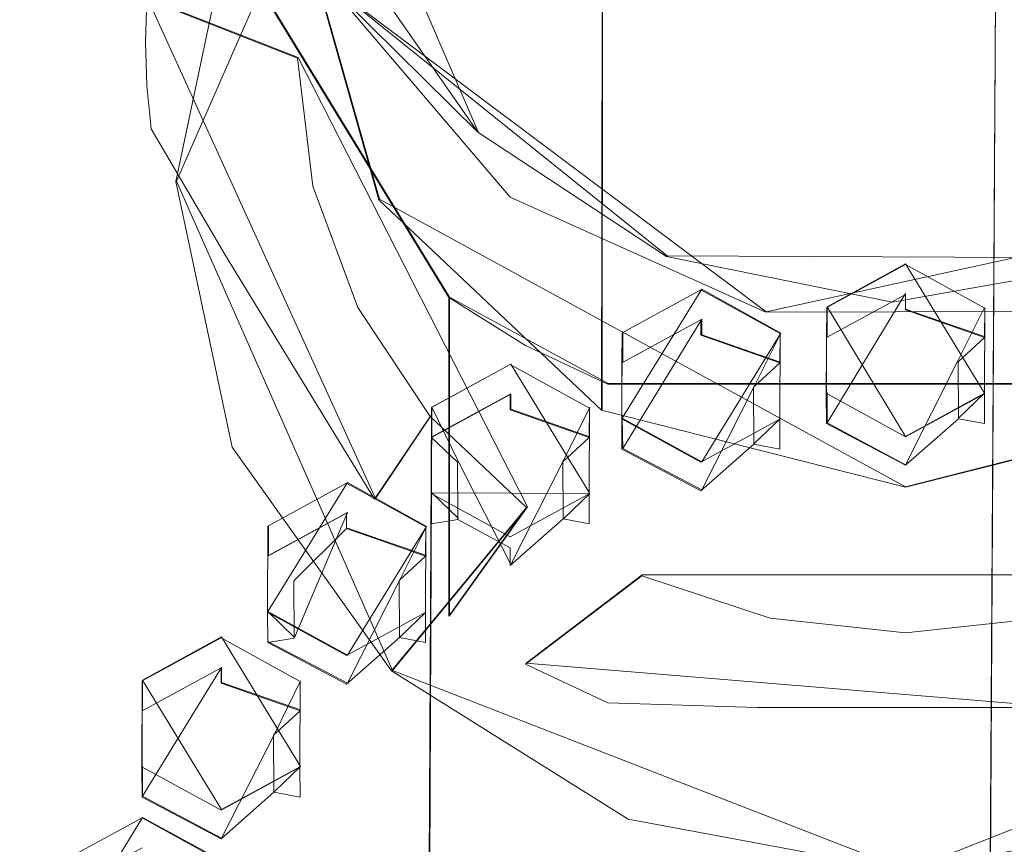
# Model space of a CAD drawing. Extents: x -99 to 207, y -453 to 2.
# Drawn here: x -15 to 2, y -355 to -342 of the extents above; entities that cross this region are included whole.
import ezdxf

# ---------------------------------------------------------------- set-up
doc = ezdxf.new("R2010")
doc.units = 0
doc.header["$LTSCALE"] = 500
doc.header["$MEASUREMENT"] = 0
for name, color, linetype in [('BESCO_CHROM', 7, 'Continuous'), ('BESCO_DESZCZOWNICA', 7, 'Continuous'), ('DWXOUTLINES', 7, 'Continuous')]:
    doc.layers.add(name, color=color, linetype=linetype)

msp = doc.modelspace()

# ---------------------------------------------------------------- linework, layer by layer
at = {"layer": 'BESCO_CHROM', "lineweight": 0}
for points, invisible_edges in [([(-5.209, -334.895, 911.517), (-2.75, -285.734, 894.477), (-5.197, -348.105, 916.095), (-5.209, -334.895, 911.517)], 15), ([(-5.197, -348.105, 916.095), (-2.75, -285.734, 894.477), (-4.662, -346.868, 915.667), (-5.197, -348.105, 916.095)], 15), ([(-4.662, -346.868, 915.667), (-2.75, -285.734, 894.477), (-3.365, -346.162, 915.422), (-4.662, -346.868, 915.667)], 11), ([(-3.365, -346.162, 915.422), (-2.75, -285.734, 894.477), (-2.499, -298.018, 898.735), (-3.365, -346.162, 915.422)], 15), ([(-2.499, -298.018, 898.735), (-2.249, -310.302, 902.993), (-3.365, -346.162, 915.422), (-2.499, -298.018, 898.735)], 15), ([(-3.365, -346.162, 915.422), (-2.249, -310.302, 902.993), (-2.062, -346.878, 915.67), (-3.365, -346.162, 915.422)], 11), ([(-2.062, -346.878, 915.67), (-2.249, -310.302, 902.993), (-1.999, -322.586, 907.25), (-2.062, -346.878, 915.67)], 15), ([(-15.049, -405.398, 935.954), (-15.059, -313.48, 904.094), (-14.513, -337.337, 912.363), (-15.049, -405.398, 935.954)], 15), ([(-1.999, -322.586, 907.25), (-2.062, -370.607, 923.895), (-2.062, -346.878, 915.67), (-1.999, -322.586, 907.25)], 15), ([(-1.999, -322.586, 907.25), (-1.999, -396.285, 932.795), (-2.062, -370.607, 923.895), (-1.999, -322.586, 907.25)], 15), ([(-1.737, -323.531, 907.578), (-1.999, -396.285, 932.795), (-1.999, -322.586, 907.25), (-1.737, -323.531, 907.578)], 11), ([(-1.737, -323.531, 907.578), (-1.729, -395.343, 932.468), (-1.999, -396.285, 932.795), (-1.737, -323.531, 907.578)], 13), ([(-1.737, -323.531, 907.578), (-1.52, -335.697, 911.795), (-1.729, -395.343, 932.468), (-1.737, -323.531, 907.578)], 15), ([(1.52, -383.19, 928.256), (1.52, -334.058, 911.227), (1.729, -323.544, 907.582), (1.52, -383.19, 928.256)], 15), ([(1.737, -395.356, 932.473), (1.52, -383.19, 928.256), (1.729, -323.544, 907.582), (1.737, -395.356, 932.473)], 15), ([(-8.365, -324.8, 908.018), (-8.249, -336.534, 912.085), (-9.192, -349.341, 916.524), (-8.365, -324.8, 908.018)], 15), ([(-8.365, -324.8, 908.018), (-9.192, -349.341, 916.524), (-9.091, -325.484, 908.255), (-8.365, -324.8, 908.018)], 11), ([(-11.258, -351.884, 917.405), (-11.48, -337.349, 912.367), (-11.102, -325.48, 908.254), (-11.258, -351.884, 917.405)], 15), ([(-10.495, -351.459, 917.258), (-11.258, -351.884, 917.405), (-11.102, -325.48, 908.254), (-10.495, -351.459, 917.258)], 15), ([(-10.094, -325.739, 908.343), (-9.192, -349.341, 916.524), (-10.49, -350.047, 916.769), (-11.102, -325.48, 908.254)], 5), ([(-11.102, -325.48, 908.254), (-10.49, -350.047, 916.769), (-10.495, -351.459, 917.258), (-11.102, -325.48, 908.254)], 13), ([(-9.091, -325.484, 908.255), (-9.192, -349.341, 916.524), (-10.094, -325.739, 908.343), (-9.091, -325.484, 908.255)], 11), ([(-10, -328.014, 1010.735), (-10, -339.957, 976.244), (-8.66, -344.682, 977.882), (-8.652, -332.741, 1012.373)], 13), ([(-8.652, -332.741, 1012.373), (-8.66, -344.682, 977.882), (-5, -348.14, 979.08), (-4.982, -336.197, 1013.571)], 9), ([(1.52, -383.19, 928.256), (1.513, -335.708, 911.799), (1.52, -334.058, 911.227), (1.52, -383.19, 928.256)], 13), ([(-5.197, -348.105, 916.095), (-5.217, -336.545, 912.089), (-5.209, -334.895, 911.517), (-5.197, -348.105, 916.095)], 13), ([(-8.66, -335.233, 974.607), (-8.66, -344.682, 977.882), (-10, -339.957, 976.244), (-8.66, -335.233, 974.607)], 15), ([(-8.66, -335.233, 974.607), (0, -349.406, 979.519), (-8.66, -344.682, 977.882), (-8.66, -335.233, 974.607)], 15), ([(-8.66, -335.233, 974.607), (8.66, -335.233, 974.607), (0, -349.406, 979.519), (-8.66, -335.233, 974.607)], 15), ([(0, -349.406, 979.519), (8.66, -335.233, 974.607), (8.66, -344.682, 977.882), (0, -349.406, 979.519)], 15), ([(-21, -353.242, 966.561), (-8.495, -336.37, 960.713), (-21, -335.515, 960.417), (-21, -353.242, 966.561)], 15), ([(-7.51, -346.288, 988.493), (-9.444, -341.181, 986.723), (-12.409, -335.422, 984.727), (-7.51, -346.288, 988.493)], 15), ([(-7.51, -346.288, 988.493), (-12.409, -335.422, 984.727), (-12.409, -338.271, 985.714), (-7.51, -346.288, 988.493)], 15), ([(-1.729, -395.343, 932.468), (-1.52, -335.697, 911.795), (-1.52, -384.829, 928.824), (-1.729, -395.343, 932.468)], 15), ([(-1.52, -384.829, 928.824), (-1.52, -335.697, 911.795), (-1.513, -383.178, 928.252), (-1.52, -384.829, 928.824)], 11), ([(-1.513, -383.178, 928.252), (-1.52, -335.697, 911.795), (-1.297, -346.45, 915.522), (-1.513, -383.178, 928.252)], 15), ([(0, -336.531, 912.084), (0, -345.743, 915.277), (-1.297, -346.45, 915.522), (-1.52, -335.697, 911.795)], 5), ([(1.513, -335.708, 911.799), (1.303, -346.459, 915.525), (0, -345.743, 915.277), (0, -336.531, 912.084)], 5), ([(1.297, -372.437, 924.529), (1.513, -335.708, 911.799), (1.52, -383.19, 928.256), (1.297, -372.437, 924.529)], 14), ([(1.303, -346.459, 915.525), (1.513, -335.708, 911.799), (1.303, -371.025, 924.04), (1.303, -346.459, 915.525)], 13), ([(-12.477, -336.133, 984.973), (-12.477, -341.373, 969.855), (-12.5, -342.086, 970.103), (-12.5, -336.846, 985.22)], 5), ([(0, -349.406, 979.519), (0, -337.453, 1014.006), (-4.982, -336.197, 1013.571), (-5, -348.14, 979.08)], 7), ([(5, -336.187, 1013.568), (0, -337.453, 1014.006), (0, -349.406, 979.519), (5, -348.14, 979.08)], 3), ([(-21, -353.242, 966.561), (-11.084, -340.034, 961.983), (-8.495, -336.37, 960.713), (-21, -353.242, 966.561)], 15), ([(-9.192, -349.341, 916.524), (-8.249, -336.534, 912.085), (-7.889, -350.057, 916.772), (-9.192, -349.341, 916.524)], 11), ([(-8.249, -336.534, 912.085), (-6.729, -337.368, 912.374), (-6.5, -347.389, 915.847), (-7.797, -348.095, 916.092)], 10), ([(-7.889, -350.057, 916.772), (-8.249, -336.534, 912.085), (-7.797, -348.095, 916.092), (-7.889, -350.057, 916.772)], 15), ([(-6.729, -337.368, 912.374), (-5.217, -336.545, 912.089), (-5.197, -348.105, 916.095), (-6.5, -347.389, 915.847)], 10), ([(-12.477, -342.8, 970.35), (-12.477, -337.56, 985.468), (-12.5, -336.846, 985.22), (-12.5, -342.086, 970.103)], 5), ([(-15.049, -405.398, 935.954), (-14.513, -337.337, 912.363), (-14.52, -338.988, 912.935), (-15.049, -405.398, 935.954)], 13), ([(-11.258, -351.884, 917.405), (-11.487, -339, 912.939), (-11.48, -337.349, 912.367), (-11.258, -351.884, 917.405)], 13), ([(-12.409, -343.51, 970.596), (-12.409, -338.271, 985.714), (-12.477, -337.56, 985.468), (-12.477, -342.8, 970.35)], 15), ([(-12.409, -343.51, 970.596), (-7.51, -351.528, 973.375), (-7.51, -346.288, 988.493), (-12.409, -338.271, 985.714)], 9), ([(-15.049, -405.398, 935.954), (-14.52, -338.988, 912.935), (-14.52, -381.538, 927.684), (-15.049, -405.398, 935.954)], 15), ([(-14.52, -381.538, 927.684), (-14.52, -338.988, 912.935), (-14.513, -379.887, 927.111), (-14.52, -381.538, 927.684)], 11), ([(-14.513, -379.887, 927.111), (-14.52, -338.988, 912.935), (-14.297, -358.733, 919.779), (-14.513, -379.887, 927.111)], 15), ([(-14.297, -358.733, 919.779), (-14.52, -338.988, 912.935), (-13, -339.822, 913.224), (-14.297, -358.733, 919.779)], 13), ([(-13, -339.822, 913.224), (-11.487, -339, 912.939), (-11.258, -351.884, 917.405), (-12.556, -352.591, 917.65)], 10), ([(-14.297, -358.733, 919.779), (-13, -339.822, 913.224), (-13.854, -355.554, 918.677), (-14.297, -358.733, 919.779)], 15), ([(-13.854, -355.554, 918.677), (-13, -339.822, 913.224), (-12.561, -354.003, 918.14), (-13.854, -355.554, 918.677)], 15), ([(-12.561, -354.003, 918.14), (-13, -339.822, 913.224), (-12.556, -352.591, 917.65), (-12.561, -354.003, 918.14)], 11), ([(-12, -344.379, 963.489), (-11.084, -340.034, 961.983), (-21, -353.242, 966.561), (-12, -344.379, 963.489)], 14), ([(-10, -342.351, 969.34), (-9.749, -340.248, 968.611), (-11.084, -340.034, 961.983), (-12, -344.379, 963.489)], 15), ([(-12.477, -341.373, 969.855), (-12.409, -340.662, 969.609), (-9.749, -340.248, 968.611), (-10, -342.351, 969.34)], 5), ([(-9.444, -341.181, 986.723), (-7.037, -343.568, 986.858), (-9.117, -340.574, 985.821), (-9.444, -341.181, 986.723)], 12), ([(-7.51, -346.288, 988.493), (-6.504, -344.634, 987.92), (-9.444, -341.181, 986.723), (-7.51, -346.288, 988.493)], 13), ([(-6.504, -344.634, 987.92), (-7.037, -343.568, 986.858), (-9.444, -341.181, 986.723), (-6.504, -344.634, 987.92)], 15), ([(-12.5, -342.086, 970.103), (-12.477, -341.373, 969.855), (-10, -342.351, 969.34), (-12.5, -342.086, 970.103)], 15), ([(-12.5, -342.086, 970.103), (-10, -342.351, 969.34), (-9.749, -344.453, 970.069), (-12.477, -342.8, 970.35)], 13), ([(-10, -342.351, 969.34), (-12, -344.379, 963.489), (-11.074, -348.746, 965.002), (-9.749, -344.453, 970.069)], 15), ([(-9.749, -344.453, 970.069), (-12.409, -343.51, 970.596), (-12.477, -342.8, 970.35), (-9.749, -344.453, 970.069)], 13), ([(-9.749, -344.453, 970.069), (-11.184, -345.594, 971.065), (-12.409, -343.51, 970.596), (-9.749, -344.453, 970.069)], 13), ([(-11.184, -345.594, 971.065), (-7.51, -351.528, 973.375), (-12.409, -343.51, 970.596), (-11.184, -345.594, 971.065)], 15), ([(-6.504, -344.634, 987.92), (-3.934, -345.61, 987.5), (-7.037, -343.568, 986.858), (-6.504, -344.634, 987.92)], 13), ([(-21, -353.242, 966.561), (-11.074, -348.746, 965.002), (-12, -344.379, 963.489), (-21, -353.242, 966.561)], 13), ([(-11.184, -345.594, 971.065), (-9.749, -344.453, 970.069), (-9.01, -346.45, 970.761), (-9.959, -347.625, 971.681)], 15), ([(-11.074, -348.746, 965.002), (-9.01, -346.45, 970.761), (-9.749, -344.453, 970.069), (-11.074, -348.746, 965.002)], 13), ([(-8.66, -344.682, 977.882), (0, -349.406, 979.519), (-5, -348.14, 979.08), (-8.66, -344.682, 977.882)], 15), ([(-6.25, -347.075, 988.766), (-6.504, -344.634, 987.92), (-7.51, -346.288, 988.493), (-6.25, -347.075, 988.766)], 15), ([(-6.504, -344.634, 987.92), (-6.25, -347.075, 988.766), (-4.899, -347.712, 988.986), (-2.297, -346.526, 988.575)], 7), ([(-2.297, -346.526, 988.575), (-3.934, -345.61, 987.5), (-6.504, -344.634, 987.92), (-2.297, -346.526, 988.575)], 15), ([(0, -349.406, 979.519), (8.66, -344.682, 977.882), (5, -348.14, 979.08), (0, -349.406, 979.519)], 15), ([(-8.735, -349.601, 972.454), (-7.51, -351.528, 973.375), (-11.184, -345.594, 971.065), (-8.735, -349.601, 972.454)], 11), ([(-9.959, -347.625, 971.681), (-8.735, -349.601, 972.454), (-11.184, -345.594, 971.065), (-9.959, -347.625, 971.681)], 15), ([(-0.212, -346.362, 987.827), (-3.934, -345.61, 987.5), (-2.297, -346.526, 988.575), (-0.212, -346.362, 987.827)], 14), ([(3.785, -345.649, 987.58), (-0.212, -346.362, 987.827), (2.357, -346.513, 988.571), (3.785, -345.649, 987.58)], 14), ([(-6.25, -352.315, 973.648), (-6.25, -347.075, 988.766), (-7.51, -346.288, 988.493), (-7.51, -351.528, 973.375)], 13), ([(2.357, -346.513, 988.571), (-0.212, -346.362, 987.827), (-2.297, -346.526, 988.575), (2.357, -346.513, 988.571)], 15), ([(-9.01, -346.45, 970.761), (-11.074, -348.746, 965.002), (-8.453, -352.426, 966.278), (-7.818, -348.242, 971.382)], 7), ([(-8.735, -349.601, 972.454), (-9.959, -347.625, 971.681), (-9.01, -346.45, 970.761), (-7.818, -348.242, 971.382)], 15), ([(4.899, -347.712, 988.986), (-2.297, -346.526, 988.575), (-4.899, -347.712, 988.986), (4.899, -347.712, 988.986)], 11), ([(4.899, -347.712, 988.986), (2.357, -346.513, 988.571), (-2.297, -346.526, 988.575), (4.899, -347.712, 988.986)], 13), ([(-1.303, -347.861, 916.011), (-1.513, -383.178, 928.252), (-1.297, -346.45, 915.522), (-1.303, -347.861, 916.011)], 11), ([(1.303, -346.459, 915.525), (1.303, -371.025, 924.04), (1.297, -347.871, 916.014), (1.303, -346.459, 915.525)], 11), ([(-4.662, -346.868, 915.667), (-5.197, -369.38, 923.469), (-5.197, -348.105, 916.095), (-4.662, -346.868, 915.667)], 15), ([(-4.668, -348.28, 916.156), (-5.197, -369.38, 923.469), (-4.662, -346.868, 915.667), (-4.668, -348.28, 916.156)], 11), ([(-2.062, -346.878, 915.67), (-2.062, -370.607, 923.895), (-2.067, -348.289, 916.159), (-2.062, -346.878, 915.67)], 11), ([(-4.899, -352.952, 973.869), (-4.899, -347.712, 988.986), (-6.25, -347.075, 988.766), (-6.25, -352.315, 973.648)], 5), ([(-4.899, -352.952, 973.869), (4.899, -352.952, 973.869), (4.899, -347.712, 988.986), (-4.899, -347.712, 988.986)], 15), ([(-1.303, -372.428, 924.526), (-1.513, -383.178, 928.252), (-1.303, -347.861, 916.011), (-1.303, -372.428, 924.526)], 15), ([(-1.303, -347.861, 916.011), (-1.297, -371.016, 924.036), (-1.303, -372.428, 924.526), (-1.303, -347.861, 916.011)], 13), ([(0, -348.578, 916.259), (0, -370.309, 923.792), (-1.297, -371.016, 924.036), (-1.303, -347.861, 916.011)], 5), ([(0, -370.309, 923.792), (0, -348.578, 916.259), (1.297, -347.871, 916.014), (1.303, -371.025, 924.04)], 5), ([(-7.797, -348.095, 916.092), (-7.889, -367.428, 922.793), (-7.889, -350.057, 916.772), (-7.797, -348.095, 916.092)], 14), ([(-5.197, -348.105, 916.095), (-5.197, -369.38, 923.469), (-5.203, -349.516, 916.585), (-5.197, -348.105, 916.095)], 11), ([(-7.51, -351.528, 973.375), (-8.735, -349.601, 972.454), (-7.818, -348.242, 971.382), (-6.235, -349.738, 971.9)], 5), ([(-8.453, -352.426, 966.278), (-6.235, -349.738, 971.9), (-7.818, -348.242, 971.382), (-8.453, -352.426, 966.278)], 12), ([(-4.668, -348.28, 916.156), (-5.217, -384.004, 928.538), (-5.209, -382.353, 927.966), (-4.668, -348.28, 916.156)], 13), ([(-4.668, -372.009, 924.381), (-5.217, -384.004, 928.538), (-4.668, -348.28, 916.156), (-4.668, -372.009, 924.381)], 15), ([(-4.668, -348.28, 916.156), (-5.209, -382.353, 927.966), (-5.197, -369.38, 923.469), (-4.668, -348.28, 916.156)], 15), ([(-4.668, -348.28, 916.156), (-4.662, -370.597, 923.891), (-4.668, -372.009, 924.381), (-4.668, -348.28, 916.156)], 13), ([(-3.365, -348.996, 916.404), (-3.365, -369.891, 923.646), (-4.662, -370.597, 923.891), (-4.668, -348.28, 916.156)], 5), ([(-3.365, -369.891, 923.646), (-3.365, -348.996, 916.404), (-2.067, -348.289, 916.159), (-2.062, -370.607, 923.895)], 5), ([(-21, -353.242, 966.561), (-8.453, -352.426, 966.278), (-11.074, -348.746, 965.002), (-21, -353.242, 966.561)], 13), ([(-7.803, -349.507, 916.581), (-7.895, -368.839, 923.282), (-7.889, -367.428, 922.793), (-7.803, -349.507, 916.581)], 9), ([(-7.803, -349.507, 916.581), (-7.803, -370.782, 923.955), (-7.895, -368.839, 923.282), (-7.803, -349.507, 916.581)], 15), ([(-6.5, -350.223, 916.83), (-6.5, -368.664, 923.221), (-7.797, -369.37, 923.466), (-7.803, -349.507, 916.581)], 5), ([(-7.803, -349.507, 916.581), (-7.797, -369.37, 923.466), (-7.803, -370.782, 923.955), (-7.803, -349.507, 916.581)], 13), ([(-5.197, -369.38, 923.469), (-6.5, -368.664, 923.221), (-6.5, -350.223, 916.83), (-5.203, -349.516, 916.585)], 10), ([(-6.235, -349.738, 971.9), (-8.453, -352.426, 966.278), (-4.564, -354.864, 967.123), (-4.339, -350.863, 972.29)], 15), ([(-7.51, -351.528, 973.375), (-6.235, -349.738, 971.9), (-4.339, -350.863, 972.29), (-6.25, -352.315, 973.648)], 15), ([(-7.889, -350.057, 916.772), (-7.889, -367.428, 922.793), (-7.895, -351.468, 917.261), (-7.889, -350.057, 916.772)], 11), ([(-4.339, -350.863, 972.29), (-4.899, -352.952, 973.869), (-6.25, -352.315, 973.648), (-4.339, -350.863, 972.29)], 11), ([(-4.899, -352.952, 973.869), (-4.339, -350.863, 972.29), (-2.225, -351.562, 972.533), (-2.445, -353.031, 973.642)], 15), ([(-4.564, -354.864, 967.123), (-2.225, -351.562, 972.533), (-4.339, -350.863, 972.29), (-4.564, -354.864, 967.123)], 13), ([(-10.495, -351.459, 917.258), (-9.192, -352.175, 917.506), (-9.955, -352.601, 917.654), (-11.258, -351.884, 917.405)], 10), ([(-9.192, -352.175, 917.506), (-7.895, -351.468, 917.261), (-9.192, -366.712, 922.545), (-9.961, -366.295, 922.4)], 14), ([(-7.895, -351.468, 917.261), (-7.889, -367.428, 922.793), (-9.192, -366.712, 922.545), (-7.895, -351.468, 917.261)], 13), ([(-2.225, -351.562, 972.533), (-4.564, -354.864, 967.123), (0.028, -355.717, 967.419), (0, -351.799, 972.615)], 15), ([(0.001, -353.058, 973.564), (-2.445, -353.031, 973.642), (-2.225, -351.562, 972.533), (0, -351.799, 972.615)], 11), ([(2.453, -353.03, 973.643), (0.001, -353.058, 973.564), (0, -351.799, 972.615), (2.225, -351.562, 972.533)], 11), ([(2.225, -351.562, 972.533), (0, -351.799, 972.615), (0.028, -355.717, 967.419), (4.623, -354.841, 967.115)], 15), ([(-9.192, -352.175, 917.506), (-9.961, -366.295, 922.4), (-9.955, -364.884, 921.911), (-9.192, -352.175, 917.506)], 13), ([(-9.192, -352.175, 917.506), (-9.955, -364.884, 921.911), (-9.955, -352.601, 917.654), (-9.192, -352.175, 917.506)], 15), ([(-21, -353.242, 966.561), (-4.564, -354.864, 967.123), (-8.453, -352.426, 966.278), (-21, -353.242, 966.561)], 13), ([(-9.955, -352.601, 917.654), (-9.955, -364.884, 921.911), (-9.961, -354.012, 918.143), (-9.955, -352.601, 917.654)], 11), ([(-2.445, -353.031, 973.642), (4.899, -352.952, 973.869), (-4.899, -352.952, 973.869), (-2.445, -353.031, 973.642)], 11), ([(2.453, -353.03, 973.643), (4.899, -352.952, 973.869), (-2.445, -353.031, 973.642), (2.453, -353.03, 973.643)], 11), ([(0.001, -353.058, 973.564), (2.453, -353.03, 973.643), (-2.445, -353.031, 973.642), (0.001, -353.058, 973.564)], 15), ([(-17.471, -358.512, 968.387), (-4.564, -354.864, 967.123), (-21, -353.242, 966.561), (-17.471, -358.512, 968.387)], 11), ([(17.471, -358.512, 968.387), (21, -353.242, 966.561), (-17.471, -358.512, 968.387), (17.471, -358.512, 968.387)], 14), ([(21, -353.242, 966.561), (0.028, -355.717, 967.419), (-17.471, -358.512, 968.387), (21, -353.242, 966.561)], 15), ([(21, -353.242, 966.561), (4.623, -354.841, 967.115), (0.028, -355.717, 967.419), (21, -353.242, 966.561)], 13), ([(-12.557, -354.847, 918.432), (-13.854, -355.554, 918.677), (-12.561, -354.003, 918.14), (-12.557, -354.847, 918.432)], 14), ([(-12.557, -354.847, 918.432), (-12.561, -354.003, 918.14), (-11.258, -354.719, 918.388), (-11.254, -355.563, 918.68)], 5), ([(-9.961, -354.012, 918.143), (-11.258, -364.168, 921.663), (-11.254, -361.921, 920.884), (-9.961, -354.012, 918.143)], 15), ([(-9.961, -354.012, 918.143), (-11.254, -355.563, 918.68), (-11.258, -354.719, 918.388), (-9.961, -354.012, 918.143)], 11), ([(-9.961, -354.012, 918.143), (-9.955, -364.884, 921.911), (-11.258, -364.168, 921.663), (-9.961, -354.012, 918.143)], 13), ([(-9.961, -354.012, 918.143), (-11.254, -361.921, 920.884), (-11.254, -355.563, 918.68), (-9.961, -354.012, 918.143)], 15), ([(-17.471, -358.512, 968.387), (0.028, -355.717, 967.419), (-4.564, -354.864, 967.123), (-17.471, -358.512, 968.387)], 13)]:
    msp.add_3dface(points, dxfattribs=dict(at, invisible_edges=invisible_edges))
at = {"layer": 'BESCO_DESZCZOWNICA', "lineweight": 0}
for points, invisible_edges in [([(1.303, -371.025, 924.04), (1.513, -335.708, 911.799), (1.297, -372.437, 924.529), (1.303, -371.025, 924.04)], 12), ([(-1.299, -346.943, 914.105), (-1.297, -346.45, 915.522), (0, -345.743, 915.277), (0, -346.234, 913.859)], 4), ([(1.299, -346.943, 914.105), (0, -346.234, 913.859), (0, -345.743, 915.277), (1.303, -346.459, 915.525)], 11), ([(-3.365, -346.653, 914.005), (-4.664, -347.361, 914.25), (-4.662, -346.868, 915.667), (-3.365, -346.162, 915.422)], 8), ([(-3.365, -346.653, 914.005), (-3.365, -346.162, 915.422), (-2.062, -346.878, 915.67), (-2.066, -347.361, 914.25)], 13), ([(-0.869, -347.348, 913.716), (-1.299, -346.943, 914.105), (0, -346.234, 913.859), (0, -346.488, 913.573)], 15), ([(1.299, -346.943, 914.105), (0, -346.488, 913.573), (0, -346.234, 913.859), (1.299, -346.943, 914.105)], 12), ([(-1.299, -346.943, 914.105), (-1.299, -348.36, 914.596), (-1.303, -347.861, 916.011), (-1.297, -346.45, 915.522)], 11), ([(0, -346.87, 913.551), (-0.869, -347.348, 913.716), (0, -346.488, 913.573), (0, -346.87, 913.551)], 15), ([(0, -346.87, 913.551), (0, -346.488, 913.573), (1.299, -346.943, 914.105), (0.865, -347.342, 913.714)], 15), ([(1.303, -346.459, 915.525), (1.297, -347.871, 916.014), (1.299, -348.36, 914.596), (1.299, -346.943, 914.105)], 6), ([(-4.233, -347.766, 913.861), (-4.664, -347.361, 914.25), (-3.365, -346.653, 914.005), (-3.365, -346.907, 913.718)], 15), ([(-2.066, -347.361, 914.25), (-3.365, -346.907, 913.718), (-3.365, -346.653, 914.005), (-2.066, -347.361, 914.25)], 12), ([(-4.668, -348.28, 916.156), (-4.662, -346.868, 915.667), (-4.664, -347.361, 914.25), (-4.664, -348.779, 914.741)], 6), ([(0.865, -347.342, 913.714), (-0.869, -347.348, 913.716), (0, -346.87, 913.551), (0.865, -347.342, 913.714)], 15), ([(-3.365, -347.289, 913.696), (-4.233, -347.766, 913.861), (-3.365, -346.907, 913.718), (-3.365, -347.289, 913.696)], 15), ([(-2.5, -347.76, 913.859), (-3.365, -347.289, 913.696), (-3.365, -346.907, 913.718), (-2.066, -347.361, 914.25)], 15), ([(-2.062, -346.878, 915.67), (-2.067, -348.289, 916.159), (-2.066, -348.779, 914.741), (-2.066, -347.361, 914.25)], 4), ([(-1.299, -348.36, 914.596), (-1.299, -346.943, 914.105), (-0.869, -347.348, 913.716), (-0.865, -348.289, 914.042)], 14), ([(1.299, -346.943, 914.105), (1.299, -348.36, 914.596), (0.869, -348.283, 914.04), (0.865, -347.342, 913.714)], 5), ([(-2.5, -347.76, 913.859), (-4.233, -347.766, 913.861), (-3.365, -347.289, 913.696), (-2.5, -347.76, 913.859)], 15), ([(-0.869, -347.348, 913.716), (0.865, -347.342, 913.714), (0.869, -348.283, 914.04), (-0.865, -348.289, 914.042)], 13), ([(-6.5, -347.88, 914.43), (-7.799, -348.588, 914.675), (-7.797, -348.095, 916.092), (-6.5, -347.389, 915.847)], 8), ([(-5.201, -348.588, 914.675), (-6.5, -347.88, 914.43), (-6.5, -347.389, 915.847), (-5.197, -348.105, 916.095)], 3), ([(-4.664, -348.779, 914.741), (-4.664, -347.361, 914.25), (-4.233, -347.766, 913.861), (-4.23, -348.707, 914.188)], 14), ([(-2.066, -347.361, 914.25), (-2.066, -348.779, 914.741), (-2.496, -348.701, 914.185), (-2.5, -347.76, 913.859)], 1), ([(-4.233, -347.766, 913.861), (-2.5, -347.76, 913.859), (-2.496, -348.701, 914.185), (-4.23, -348.707, 914.188)], 15), ([(-7.369, -348.993, 914.287), (-7.799, -348.588, 914.675), (-6.5, -347.88, 914.43), (-6.5, -348.134, 914.144)], 15), ([(-5.201, -348.588, 914.675), (-6.5, -348.134, 914.144), (-6.5, -347.88, 914.43), (-5.201, -348.588, 914.675)], 12), ([(-1.299, -348.36, 914.596), (0, -349.069, 914.842), (0, -348.578, 916.259), (-1.303, -347.861, 916.011)], 3), ([(0, -348.578, 916.259), (0, -349.069, 914.842), (1.299, -348.36, 914.596), (1.297, -347.871, 916.014)], 3), ([(-7.803, -349.507, 916.581), (-7.889, -367.428, 922.793), (-7.797, -348.095, 916.092), (-7.803, -349.507, 916.581)], 8), ([(-7.803, -349.507, 916.581), (-7.797, -348.095, 916.092), (-7.799, -348.588, 914.675), (-7.799, -350.006, 915.167)], 15), ([(-6.5, -348.516, 914.121), (-7.369, -348.993, 914.287), (-6.5, -348.134, 914.144), (-6.5, -348.516, 914.121)], 15), ([(-5.635, -348.987, 914.284), (-6.5, -348.516, 914.121), (-6.5, -348.134, 914.144), (-5.201, -348.588, 914.675)], 15), ([(-5.201, -350.006, 915.167), (-5.201, -348.588, 914.675), (-5.197, -348.105, 916.095), (-5.203, -349.516, 916.585)], 11), ([(-3.365, -349.487, 914.987), (-3.365, -348.996, 916.404), (-4.668, -348.28, 916.156), (-4.664, -348.779, 914.741)], 13), ([(-3.365, -348.996, 916.404), (-3.365, -349.487, 914.987), (-2.066, -348.779, 914.741), (-2.067, -348.289, 916.159)], 7), ([(-0.865, -348.289, 914.042), (0, -348.76, 914.206), (0, -349.046, 914.46), (-1.299, -348.36, 914.596)], 11), ([(0, -348.76, 914.206), (-0.865, -348.289, 914.042), (0.869, -348.283, 914.04), (0, -348.76, 914.206)], 15), ([(0.869, -348.283, 914.04), (0, -349.046, 914.46), (0, -348.76, 914.206), (0.869, -348.283, 914.04)], 14), ([(0, -349.046, 914.46), (0.869, -348.283, 914.04), (1.299, -348.36, 914.596), (0, -349.069, 914.842)], 15), ([(-1.299, -348.36, 914.596), (0, -349.046, 914.46), (0, -349.069, 914.842), (-1.299, -348.36, 914.596)], 15), ([(-7.799, -350.006, 915.167), (-7.799, -348.588, 914.675), (-7.369, -348.993, 914.287), (-7.365, -349.935, 914.613)], 1), ([(-7.369, -348.993, 914.287), (-6.5, -348.516, 914.121), (-5.631, -349.928, 914.611), (-6.5, -350.406, 914.776)], 15), ([(-5.635, -348.987, 914.284), (-5.631, -349.928, 914.611), (-6.5, -348.516, 914.121), (-5.635, -348.987, 914.284)], 15), ([(-5.631, -349.928, 914.611), (-5.635, -348.987, 914.284), (-5.201, -348.588, 914.675), (-5.201, -350.006, 915.167)], 4), ([(-4.23, -348.707, 914.188), (-3.365, -349.179, 914.351), (-3.365, -349.465, 914.605), (-4.664, -348.779, 914.741)], 11), ([(-4.664, -348.779, 914.741), (-3.365, -349.465, 914.605), (-3.365, -349.487, 914.987), (-4.664, -348.779, 914.741)], 15), ([(-3.365, -349.179, 914.351), (-4.23, -348.707, 914.188), (-2.496, -348.701, 914.185), (-3.365, -349.179, 914.351)], 15), ([(-2.496, -348.701, 914.185), (-3.365, -349.465, 914.605), (-3.365, -349.179, 914.351), (-2.496, -348.701, 914.185)], 14), ([(-2.496, -348.701, 914.185), (-2.066, -348.779, 914.741), (-3.365, -349.487, 914.987), (-3.365, -349.465, 914.605)], 15), ([(-7.365, -349.935, 914.613), (-7.369, -348.993, 914.287), (-6.5, -350.406, 914.776), (-7.365, -349.935, 914.613)], 15), ([(-9.192, -349.832, 915.106), (-10.491, -350.54, 915.352), (-10.49, -350.047, 916.769), (-9.192, -349.341, 916.524)], 10), ([(-7.893, -350.54, 915.352), (-9.192, -349.832, 915.106), (-9.192, -349.341, 916.524), (-7.889, -350.057, 916.772)], 11), ([(-6.5, -350.714, 915.412), (-6.5, -350.223, 916.83), (-7.803, -349.507, 916.581), (-7.799, -350.006, 915.167)], 9), ([(-6.5, -350.223, 916.83), (-6.5, -350.714, 915.412), (-5.201, -350.006, 915.167), (-5.203, -349.516, 916.585)], 3), ([(-9.192, -349.832, 915.106), (-9.192, -350.086, 914.82), (-10.061, -350.945, 914.963), (-10.491, -350.54, 915.352)], 15), ([(-7.893, -350.54, 915.352), (-9.192, -350.086, 914.82), (-9.192, -349.832, 915.106), (-7.893, -350.54, 915.352)], 12), ([(-6.5, -350.692, 915.03), (-7.799, -350.006, 915.167), (-7.365, -349.935, 914.613), (-6.5, -350.406, 914.776)], 11), ([(-5.631, -349.928, 914.611), (-6.5, -350.692, 915.03), (-6.5, -350.406, 914.776), (-5.631, -349.928, 914.611)], 12), ([(-5.631, -349.928, 914.611), (-5.201, -350.006, 915.167), (-6.5, -350.714, 915.412), (-6.5, -350.692, 915.03)], 15), ([(-10.491, -350.54, 915.352), (-10.491, -351.958, 915.843), (-10.495, -351.459, 917.258), (-10.49, -350.047, 916.769)], 1), ([(-9.192, -350.468, 914.798), (-10.061, -350.945, 914.963), (-9.192, -350.086, 914.82), (-9.192, -350.468, 914.798)], 13), ([(-8.327, -350.939, 914.961), (-9.192, -350.468, 914.798), (-9.192, -350.086, 914.82), (-7.893, -350.54, 915.352)], 7), ([(-7.893, -351.958, 915.843), (-7.893, -350.54, 915.352), (-7.889, -350.057, 916.772), (-7.895, -351.468, 917.261)], 1), ([(-7.799, -350.006, 915.167), (-6.5, -350.692, 915.03), (-6.5, -350.714, 915.412), (-7.799, -350.006, 915.167)], 15), ([(-10.061, -350.945, 914.963), (-10.057, -351.887, 915.289), (-10.491, -351.958, 915.843), (-10.491, -350.54, 915.352)], 13), ([(-10.061, -350.945, 914.963), (-9.192, -350.468, 914.798), (-8.324, -351.88, 915.287), (-9.192, -352.358, 915.453)], 15), ([(-8.327, -350.939, 914.961), (-8.324, -351.88, 915.287), (-9.192, -350.468, 914.798), (-8.327, -350.939, 914.961)], 14), ([(-8.324, -351.88, 915.287), (-8.327, -350.939, 914.961), (-7.893, -350.54, 915.352), (-7.893, -351.958, 915.843)], 15), ([(-10.057, -351.887, 915.289), (-10.061, -350.945, 914.963), (-9.192, -352.358, 915.453), (-10.057, -351.887, 915.289)], 14), ([(-10.491, -351.958, 915.843), (-9.192, -352.666, 916.089), (-9.192, -352.175, 917.506), (-10.495, -351.459, 917.258)], 11), ([(-9.192, -352.175, 917.506), (-9.192, -352.666, 916.089), (-7.893, -351.958, 915.843), (-7.895, -351.468, 917.261)], 7), ([(-11.258, -352.376, 915.988), (-12.557, -353.084, 916.234), (-12.556, -352.591, 917.65), (-11.258, -351.884, 917.405)], 8), ([(-9.959, -353.084, 916.234), (-11.258, -352.376, 915.988), (-11.258, -351.884, 917.405), (-9.955, -352.601, 917.654)], 11), ([(-10.057, -351.887, 915.289), (-9.192, -352.358, 915.453), (-9.192, -352.644, 915.707), (-10.491, -351.958, 915.843)], 15), ([(-8.324, -351.88, 915.287), (-7.893, -351.958, 915.843), (-9.192, -352.666, 916.089), (-9.192, -352.644, 915.707)], 6), ([(-8.324, -351.88, 915.287), (-9.192, -352.644, 915.707), (-9.192, -352.358, 915.453), (-8.324, -351.88, 915.287)], 15), ([(-10.491, -351.958, 915.843), (-9.192, -352.644, 915.707), (-9.192, -352.666, 916.089), (-10.491, -351.958, 915.843)], 14), ([(-12.127, -353.489, 915.845), (-12.557, -353.084, 916.234), (-11.258, -352.376, 915.988), (-11.258, -352.63, 915.702)], 11), ([(-9.959, -353.084, 916.234), (-11.258, -352.63, 915.702), (-11.258, -352.376, 915.988), (-9.959, -353.084, 916.234)], 15), ([(-12.561, -354.003, 918.14), (-12.556, -352.591, 917.65), (-12.557, -353.084, 916.234), (-12.557, -354.502, 916.725)], 2), ([(-11.258, -353.012, 915.68), (-12.127, -353.489, 915.845), (-11.258, -352.63, 915.702), (-11.258, -353.012, 915.68)], 15), ([(-10.393, -353.483, 915.843), (-11.258, -353.012, 915.68), (-11.258, -352.63, 915.702), (-9.959, -353.084, 916.234)], 3), ([(-9.959, -354.502, 916.725), (-9.959, -353.084, 916.234), (-9.955, -352.601, 917.654), (-9.961, -354.012, 918.143)], 9), ([(-12.123, -354.431, 916.171), (-12.127, -353.489, 915.845), (-11.258, -353.012, 915.68), (-12.123, -354.431, 916.171)], 15), ([(-12.123, -354.431, 916.171), (-11.258, -353.012, 915.68), (-10.393, -353.483, 915.843), (-11.258, -354.902, 916.334)], 15), ([(-12.127, -353.489, 915.845), (-12.123, -354.431, 916.171), (-12.557, -354.502, 916.725), (-12.557, -353.084, 916.234)], 15), ([(-10.39, -354.424, 916.169), (-10.393, -353.483, 915.843), (-9.959, -353.084, 916.234), (-9.959, -354.502, 916.725)], 15), ([(-10.39, -354.424, 916.169), (-11.258, -354.902, 916.334), (-10.393, -353.483, 915.843), (-10.39, -354.424, 916.169)], 11), ([(-11.258, -355.21, 916.971), (-11.258, -354.719, 918.388), (-12.561, -354.003, 918.14), (-12.557, -354.502, 916.725)], 13), ([(-9.959, -354.502, 916.725), (-9.961, -354.012, 918.143), (-11.258, -354.719, 918.388), (-11.258, -355.21, 916.971)], 12), ([(-12.123, -354.431, 916.171), (-11.258, -354.902, 916.334), (-11.258, -355.188, 916.589), (-12.557, -354.502, 916.725)], 11), ([(-10.39, -354.424, 916.169), (-11.258, -355.188, 916.589), (-11.258, -354.902, 916.334), (-10.39, -354.424, 916.169)], 14), ([(-10.39, -354.424, 916.169), (-9.959, -354.502, 916.725), (-11.258, -355.21, 916.971), (-11.258, -355.188, 916.589)], 14), ([(-12.557, -354.502, 916.725), (-11.258, -355.188, 916.589), (-11.258, -355.21, 916.971), (-12.557, -354.502, 916.725)], 15), ([(-12.557, -355.338, 917.015), (-13.856, -356.047, 917.261), (-13.854, -355.554, 918.677), (-12.557, -354.847, 918.432)], 8), ([(-12.557, -355.338, 917.015), (-12.557, -354.847, 918.432), (-11.254, -355.563, 918.68), (-11.258, -356.047, 917.261)], 13)]:
    msp.add_3dface(points, dxfattribs=dict(at, invisible_edges=invisible_edges))
at = {"layer": 'DWXOUTLINES', "color": 0, "lineweight": 0}
for p, q in [((-4.97, -330.93, 1025.27), (-4.99, -348.13, 979.08)), ((1.3, -372.43, 924.53), (1.52, -334.05, 911.23)), ((1.3, -372.43, 924.53), (1.51, -335.7, 911.8)), ((-11.99, -344.37, 963.49), (-8.48, -336.36, 960.71)), ((-7.03, -343.56, 986.86), (-9.84, -337.05, 984.6)), ((-12.4, -338.26, 985.71), (-7.5, -346.28, 988.49)), ((-8.65, -344.67, 977.88), (-9.99, -339.95, 976.24)), ((-2.29, -346.52, 988.58), (-9.43, -341.17, 986.72)), ((-3.92, -345.6, 987.5), (-9.43, -341.17, 986.72)), ((-12.47, -341.36, 969.86), (-8.72, -349.59, 972.45)), ((-9.99, -342.34, 969.34), (-12.47, -341.36, 969.86)), ((-9.99, -342.34, 969.34), (-6.22, -349.73, 971.9)), ((-11.99, -344.37, 963.49), (-8.44, -352.42, 966.28)), ((6.55, -344.59, 987.91), (-2.29, -346.52, 988.58)), ((0, -349.4, 979.52), (-8.65, -344.67, 977.88)), ((3.78, -345.64, 987.58), (-3.92, -345.6, 987.5)), ((-1.29, -346.44, 915.52), (0, -345.73, 915.28)), ((1.3, -347.86, 916.01), (0, -345.73, 915.28)), ((-3.35, -346.15, 915.42), (-4.66, -348.27, 916.16)), ((-3.35, -346.15, 915.42), (-2.05, -346.87, 915.67)), ((-1.29, -348.35, 914.6), (0, -346.22, 913.86)), ((0, -346.22, 913.86), (0, -346.48, 913.57)), ((-7.5, -346.28, 988.49), (-7.5, -351.52, 973.38)), ((-4.89, -347.7, 988.99), (-7.5, -346.28, 988.49)), ((0, -348.57, 916.26), (-1.29, -346.44, 915.52)), ((-1.29, -346.93, 914.11), (-1.29, -346.44, 915.52)), ((0, -346.48, 913.57), (1.3, -346.93, 914.11)), ((0.86, -347.33, 913.71), (1.3, -346.45, 915.52)), ((-4.65, -348.77, 914.74), (-3.35, -346.64, 914)), ((-3.35, -346.64, 914), (-3.35, -346.9, 913.72)), ((-4.65, -347.35, 914.25), (-4.65, -346.86, 915.67)), ((-2.05, -346.87, 915.67), (-3.35, -348.99, 916.4)), ((-2.49, -347.75, 913.86), (-2.05, -346.87, 915.67)), ((-3.35, -346.9, 913.72), (-2.06, -347.35, 914.25)), ((0.86, -347.33, 913.71), (0, -349.04, 914.46)), ((-7.79, -348.09, 916.09), (-6.49, -347.38, 915.85)), ((-6.49, -347.38, 915.85), (-5.19, -349.51, 916.58)), ((4.9, -347.7, 988.99), (-4.89, -347.7, 988.99)), ((-2.49, -347.75, 913.86), (-3.35, -349.45, 914.6)), ((-7.79, -348.58, 914.68), (-6.49, -347.87, 914.43)), ((-6.49, -347.87, 914.43), (-6.49, -348.12, 914.14)), ((-1.29, -348.35, 914.6), (-1.29, -347.85, 916.01)), ((1.3, -347.86, 916.01), (0, -348.57, 916.26)), ((0.87, -348.27, 914.04), (1.3, -347.86, 916.01)), ((-7.79, -348.09, 916.09), (-7.89, -368.83, 923.28)), ((-7.79, -348.09, 916.09), (-7.88, -367.42, 922.79)), ((-7.36, -348.98, 914.29), (-7.79, -348.09, 916.09)), ((-6.49, -348.12, 914.14), (-5.19, -348.58, 914.68)), ((-5.63, -348.98, 914.28), (-5.19, -348.09, 916.1)), ((5, -348.13, 979.08), (0, -349.4, 979.52)), ((-8.72, -349.59, 972.45), (-7.81, -348.23, 971.38)), ((-4.66, -348.27, 916.16), (-3.35, -348.99, 916.4)), ((-4.65, -348.77, 914.74), (-4.66, -348.27, 916.16)), ((-2.49, -348.69, 914.19), (-2.06, -348.28, 916.16)), ((-1.29, -348.35, 914.6), (0, -349.04, 914.46)), ((-4.65, -348.77, 914.74), (-3.35, -349.45, 914.6)), ((-7.36, -348.98, 914.29), (-6.49, -350.68, 915.03)), ((-5.63, -348.98, 914.28), (-6.49, -350.68, 915.03)), ((-9.18, -349.33, 916.52), (-10.49, -351.45, 917.26)), ((-7.88, -350.05, 916.77), (-9.18, -349.33, 916.52)), ((-7.79, -349.5, 916.58), (-5.19, -349.51, 916.58)), ((-7.35, -349.92, 914.61), (-7.79, -349.5, 916.58)), ((-5.62, -349.92, 914.61), (-5.19, -349.51, 916.58)), ((-6.22, -349.73, 971.9), (-8.44, -352.42, 966.28)), ((-6.22, -349.73, 971.9), (-7.5, -351.52, 973.38)), ((-9.18, -349.82, 915.11), (-10.48, -350.53, 915.35)), ((-9.18, -349.82, 915.11), (-10.05, -351.88, 915.29)), ((-10.48, -350.53, 915.35), (-10.48, -350.04, 916.77)), ((-7.88, -350.05, 916.77), (-9.18, -352.17, 917.51)), ((-9.18, -350.08, 914.82), (-7.88, -350.53, 915.35)), ((-8.32, -350.93, 914.96), (-7.88, -350.05, 916.77)), ((-6.24, -352.3, 973.65), (-4.33, -350.85, 972.29)), ((4.34, -350.85, 972.29), (-4.33, -350.85, 972.29)), ((-9.18, -352.63, 915.71), (-8.32, -350.93, 914.96)), ((-9.18, -352.17, 917.51), (-10.49, -351.45, 917.26)), ((-10.05, -351.88, 915.29), (-10.49, -351.45, 917.26)), ((-8.31, -351.87, 915.29), (-7.89, -351.46, 917.26)), ((-12.55, -352.58, 917.65), (-11.25, -351.87, 917.41)), ((-9.95, -354, 918.14), (-11.25, -351.87, 917.41)), ((-9.18, -352.63, 915.71), (-10.48, -351.95, 915.84)), ((-11.25, -352.37, 915.99), (-12.55, -354.49, 916.73)), ((-11.25, -352.37, 915.99), (-11.25, -352.62, 915.7)), ((2.45, -353.02, 973.64), (-6.24, -352.3, 973.65)), ((0.03, -355.71, 967.42), (8.49, -352.38, 966.26)), ((0.03, -355.71, 967.42), (-8.44, -352.42, 966.28)), ((-12.55, -352.58, 917.65), (-11.25, -354.71, 918.39)), ((-12.55, -353.07, 916.23), (-12.55, -352.58, 917.65)), ((-9.95, -353.07, 916.23), (-11.25, -352.62, 915.7)), ((-10.38, -353.47, 915.84), (-9.95, -352.59, 917.65)), ((-11.25, -355.18, 916.59), (-10.38, -353.47, 915.84)), ((-12.55, -354.49, 916.73), (-12.55, -353.99, 918.14)), ((-9.95, -354, 918.14), (-11.25, -354.71, 918.39)), ((-10.38, -354.41, 916.17), (-9.95, -354, 918.14)), ((-12.55, -354.49, 916.73), (-11.25, -355.18, 916.59)), ((-13.85, -356.96, 919.17), (-12.55, -354.84, 918.43)), ((-11.24, -355.55, 918.68), (-12.55, -354.84, 918.43))]:
    msp.add_line(p, q, dxfattribs=at)

doc.saveas('drawing.dxf')
